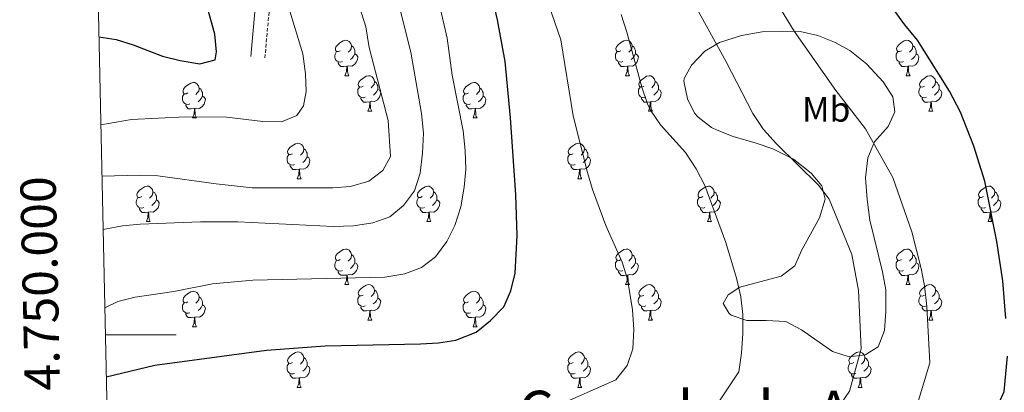
# Model space of a CAD drawing. Units: metres. Extents: x 647096 to 651614, y 4748119 to 4751185.
# Drawn here: x 647979 to 648257, y 4749984 to 4750089 of the extents above; entities that cross this region are included whole.
import ezdxf
from ezdxf.enums import TextEntityAlignment as Align

# ---------------------------------------------------------------- set-up
doc = ezdxf.new("R2010")
doc.units = ezdxf.units.M
doc.header["$MEASUREMENT"] = 0
doc.linetypes.add('TRAZOSX2', pattern=[1.5, 1, -0.5])
for name, color, linetype, lineweight in [('Level 21', 19, 'Continuous', 0), ('Level 35', 92, 'Continuous', 0), ('Level 36', 19, 'Continuous', 40), ('Level 37', 92, 'Continuous', 0), ('Level 4', 36, 'Continuous', 30), ('Level 45', 7, 'Continuous', 0), ('Level 5', 36, 'Continuous', 0), ('Level 61', 19, 'Continuous', 0), ('Level 63', 7, 'Continuous', 0)]:
    doc.layers.add(name, color=color, linetype=linetype, lineweight=lineweight)
doc.styles.add('Arial', font='ARIAL.TTF', dxfattribs={"height": 0.2})

msp = doc.modelspace()

# ---------------------------------------------------------------- linework, layer by layer
at = {"layer": 'Level 21', "color": 19, "linetype": 'Continuous', "lineweight": 0}
msp.add_polyline3d([(648173.31, 4750300.67, 1047.43), (648170.41, 4750276.65, 1045.82), (648166.21, 4750261.25, 1045.25), (648157.5, 4750251.73, 1044.05), (648144.24, 4750245.66, 1042.1), (648129.28, 4750244.78, 1039.21), (648115.8, 4750236.51, 1037.91), (648103.5, 4750222.8, 1037.03), (648083.45, 4750203.63, 1034.06), (648065.24, 4750185.13, 1032.5), (648052.46, 4750165.23, 1031.15), (648046.22, 4750143.82, 1029.98), (648044.44, 4750124.31, 1029.09), (648045.36, 4750091.31, 1027.84), (648044.2, 4750078.63, 1027.03)], dxfattribs=at)
at = {"layer": 'Level 21', "color": 19, "linetype": 'TRAZOSX2', "lineweight": 0}
msp.add_polyline3d([(648177.27, 4750300.13, 1048.33), (648174.35, 4750275.88, 1046.96), (648169.82, 4750259.27, 1046.85), (648159.9, 4750248.43, 1045.03), (648145.23, 4750241.71, 1043.17), (648130.52, 4750240.84, 1040.41), (648118.39, 4750233.4, 1039.21), (648106.37, 4750220.01, 1038.43), (648086.26, 4750200.78, 1034.98), (648068.39, 4750182.62, 1033.45), (648056.14, 4750163.55, 1032.06), (648050.17, 4750143.07, 1030.91), (648048.45, 4750124.18, 1029.95), (648049.36, 4750091.19, 1028.7), (648048.19, 4750078.27, 1027.83)], dxfattribs=at)
at = {"layer": 'Level 35', "color": 92, "linetype": 'Continuous', "lineweight": 0, "ltscale": 0.5}
msp.add_polyline3d([(648223.7, 4750012.76, 1075.12), (648222.8, 4750017.85, 1075.22), (648219.22, 4750032.45, 1075.12), (648218.47, 4750038.23, 1074.98), (648218.01, 4750044.41, 1075.16), (648218.66, 4750049.99, 1075.62), (648220.55, 4750054.51, 1076.62), (648224.38, 4750058.88, 1077.58), (648226.29, 4750063.05, 1078.13), (648225.74, 4750067.27, 1078.54), (648223, 4750071.55, 1078.81), (648218.23, 4750076.55, 1078.81), (648213.57, 4750080.32, 1078.78), (648209.23, 4750082.73, 1078.13), (648204.52, 4750084.63, 1077.31), (648199.56, 4750085.7, 1076.76), (648194.5, 4750085.81, 1076.08), (648188.76, 4750085.62, 1074.57), (648182.91, 4750084.61, 1073.34), (648176.69, 4750082.65, 1072.08), (648172.52, 4750080.16, 1070.88), (648168.82, 4750076.21, 1069.51), (648166.76, 4750072.45, 1068.01), (648166.64, 4750071.66, 1067.82), (648167.63, 4750066.73, 1067.19), (648169.68, 4750062.7, 1067.05), (648170.68, 4750061.51, 1067.45), (648174.46, 4750058.61, 1068.83), (648176.09, 4750057.82, 1069.35), (648180.56, 4750056.08, 1070.74), (648187.12, 4750054.16, 1072.68), (648191.75, 4750052.61, 1073.75), (648197.6, 4750049.66, 1074.57), (648202.65, 4750045.72, 1075.8), (648205.64, 4750042.13, 1076.21), (648206.58, 4750038.33, 1076.62), (648204.98, 4750033.07, 1075.94), (648199.94, 4750023.88, 1074.16), (648197.97, 4750019.54, 1072.96), (648194.16, 4750016.58, 1071.56), (648182.5, 4750013.46, 1068.28), (648179.15, 4750011.3, 1067.87), (648177.73, 4750008.93, 1067.87), (648179.46, 4750006.11, 1068.28), (648180.02, 4750005.6, 1068.44), (648184.45, 4750004.09, 1070.06), (648189.92, 4750004.13, 1070.47), (648195.45, 4750003.82, 1071.31), (648199.86, 4750001.45, 1071.97), (648208.68, 4749995.31, 1072.66), (648213.38, 4749993.82, 1072.79), (648217.87, 4749994.38, 1073.34), (648221.54, 4749996.65, 1073.91), (648223.39, 4750001.26, 1074.16), (648223.76, 4750006.75, 1074.44), (648223.7, 4750012.76, 1075.12)], dxfattribs=at)
at = {"layer": 'Level 36', "color": 92, "linetype": 'Continuous', "lineweight": 0}
for points in [[(648069.51, 4750080.3), (648068.98, 4750080.03), (648068.45, 4750080.09), (648068.18, 4750080.46), (648068.13, 4750080.88), (648068.29, 4750081.4), (648068.77, 4750082), (648069.4, 4750082.53), (648070.3, 4750083.11), (648071.05, 4750083.27), (648071.47, 4750083.22), (648072, 4750082.9), (648072.53, 4750082.32), (648072.69, 4750081.68), (648072.58, 4750080.83), (648072.16, 4750080.3), (648071.74, 4750079.87)], [(648072.69, 4750081.68), (648073.17, 4750081.36), (648073.48, 4750080.72), (648073.64, 4750080.4), (648073.64, 4750079.82), (648073.64, 4750079.4), (648073.27, 4750078.71), (648072.85, 4750078.23), (648072.37, 4750077.81)], [(648148.83, 4750080.29), (648148.3, 4750080.03), (648147.77, 4750080.09), (648147.51, 4750080.45), (648147.45, 4750080.88), (648147.61, 4750081.4), (648148.09, 4750081.99), (648148.73, 4750082.53), (648149.63, 4750083.11), (648150.37, 4750083.27), (648150.8, 4750083.21), (648151.33, 4750082.9), (648151.86, 4750082.31), (648152.02, 4750081.67), (648151.91, 4750080.83), (648151.48, 4750080.29), (648151.06, 4750079.87)], [(648152.02, 4750081.67), (648152.49, 4750081.36), (648152.81, 4750080.72), (648152.97, 4750080.4), (648152.97, 4750079.82), (648152.97, 4750079.39), (648152.6, 4750078.71), (648152.18, 4750078.23), (648151.7, 4750077.81)], [(648228.16, 4750080.29), (648227.63, 4750080.03), (648227.1, 4750080.08), (648226.83, 4750080.45), (648226.78, 4750080.88), (648226.94, 4750081.4), (648227.42, 4750081.99), (648228.05, 4750082.52), (648228.95, 4750083.11), (648229.7, 4750083.27), (648230.12, 4750083.21), (648230.65, 4750082.9), (648231.18, 4750082.31), (648231.34, 4750081.67), (648231.23, 4750080.82), (648230.81, 4750080.29), (648230.39, 4750079.87)], [(648231.34, 4750081.67), (648231.82, 4750081.36), (648232.13, 4750080.72), (648232.29, 4750080.4), (648232.29, 4750079.82), (648232.29, 4750079.39), (648231.92, 4750078.7), (648231.5, 4750078.22), (648231.02, 4750077.8)], [(648070.09, 4750077.22), (648069.67, 4750077.06), (648069.08, 4750077.12), (648068.61, 4750077.33), (648068.18, 4750077.75), (648067.97, 4750078.34), (648067.97, 4750078.76), (648068.02, 4750079.34), (648068.45, 4750080.03)], [(648073.64, 4750079.4), (648074.1, 4750079.15), (648074.44, 4750078.53), (648074.33, 4750077.81), (648074.12, 4750077.17), (648073.54, 4750076.43), (648072.74, 4750075.95), (648071.89, 4750076.05), (648071.46, 4750075.92)], [(648149.42, 4750077.21), (648148.99, 4750077.05), (648148.41, 4750077.11), (648147.93, 4750077.33), (648147.51, 4750077.75), (648147.29, 4750078.33), (648147.29, 4750078.75), (648147.35, 4750079.34), (648147.77, 4750080.03)], [(648152.97, 4750079.39), (648153.42, 4750079.15), (648153.77, 4750078.53), (648153.66, 4750077.81), (648153.45, 4750077.17), (648152.86, 4750076.43), (648152.07, 4750075.95), (648151.22, 4750076.05), (648150.79, 4750075.92)], [(648228.74, 4750077.21), (648228.32, 4750077.05), (648227.73, 4750077.11), (648227.26, 4750077.32), (648226.83, 4750077.75), (648226.62, 4750078.33), (648226.62, 4750078.75), (648226.67, 4750079.34), (648227.1, 4750080.03)], [(648232.29, 4750079.39), (648232.75, 4750079.14), (648233.09, 4750078.53), (648232.98, 4750077.8), (648232.77, 4750077.16), (648232.19, 4750076.42), (648231.39, 4750075.94), (648230.54, 4750076.05), (648230.11, 4750075.92)], [(648071.35, 4750075.92), (648070.46, 4750075.84), (648069.62, 4750075.84), (648069.19, 4750076.27), (648068.87, 4750076.74), (648068.87, 4750077.06)], [(648070.81, 4750073.24), (648071.24, 4750074.4), (648071.35, 4750075.92), (648071.46, 4750075.92), (648071.5, 4750075.34), (648071.53, 4750074.65), (648071.6, 4750074.04), (648071.72, 4750073.64), (648071.93, 4750073.24)], [(648150.68, 4750075.92), (648149.79, 4750075.83), (648148.94, 4750075.83), (648148.52, 4750076.27), (648148.2, 4750076.74), (648148.2, 4750077.05)], [(648150.13, 4750073.23), (648150.57, 4750074.39), (648150.68, 4750075.92), (648150.79, 4750075.92), (648150.82, 4750075.33), (648150.86, 4750074.65), (648150.93, 4750074.03), (648151.04, 4750073.63), (648151.26, 4750073.23)], [(648230, 4750075.92), (648229.11, 4750075.83), (648228.27, 4750075.83), (648227.84, 4750076.26), (648227.52, 4750076.74), (648227.52, 4750077.05)], [(648229.46, 4750073.23), (648229.89, 4750074.39), (648230, 4750075.92), (648230.11, 4750075.92), (648230.15, 4750075.33), (648230.18, 4750074.65), (648230.25, 4750074.03), (648230.37, 4750073.63), (648230.58, 4750073.23)], [(648070.81, 4750073.24), (648071.93, 4750073.24)], [(648075.98, 4750070.26), (648075.45, 4750070), (648074.92, 4750070.05), (648074.66, 4750070.42), (648074.6, 4750070.85), (648074.76, 4750071.37), (648075.24, 4750071.96), (648075.88, 4750072.49), (648076.78, 4750073.08), (648077.52, 4750073.24), (648077.95, 4750073.18), (648078.48, 4750072.87), (648079.01, 4750072.28), (648079.17, 4750071.64), (648079.06, 4750070.79), (648078.63, 4750070.26), (648078.21, 4750069.84)], [(648150.13, 4750073.23), (648151.26, 4750073.23)], [(648155.31, 4750070.26), (648154.78, 4750069.99), (648154.25, 4750070.05), (648153.98, 4750070.42), (648153.93, 4750070.85), (648154.09, 4750071.37), (648154.57, 4750071.96), (648155.2, 4750072.49), (648156.1, 4750073.07), (648156.85, 4750073.23), (648157.27, 4750073.18), (648157.8, 4750072.87), (648158.33, 4750072.28), (648158.49, 4750071.64), (648158.38, 4750070.79), (648157.96, 4750070.26), (648157.54, 4750069.83)], [(648229.46, 4750073.23), (648230.58, 4750073.23)], [(648234.63, 4750070.26), (648234.1, 4750069.99), (648233.57, 4750070.05), (648233.31, 4750070.42), (648233.25, 4750070.84), (648233.41, 4750071.36), (648233.89, 4750071.96), (648234.53, 4750072.49), (648235.43, 4750073.07), (648236.17, 4750073.23), (648236.6, 4750073.18), (648237.13, 4750072.86), (648237.66, 4750072.28), (648237.82, 4750071.64), (648237.71, 4750070.79), (648237.28, 4750070.26), (648236.86, 4750069.83)], [(648026.43, 4750068.36), (648025.9, 4750068.09), (648025.37, 4750068.15), (648025.1, 4750068.52), (648025.05, 4750068.94), (648025.21, 4750069.46), (648025.69, 4750070.06), (648026.32, 4750070.59), (648027.22, 4750071.17), (648027.97, 4750071.33), (648028.39, 4750071.28), (648028.92, 4750070.96), (648029.45, 4750070.38), (648029.61, 4750069.74), (648029.5, 4750068.89), (648029.08, 4750068.36), (648028.66, 4750067.93)], [(648079.17, 4750071.64), (648079.64, 4750071.33), (648079.96, 4750070.69), (648080.12, 4750070.37), (648080.12, 4750069.79), (648080.12, 4750069.36), (648079.75, 4750068.67), (648079.33, 4750068.19), (648078.85, 4750067.77)], [(648105.75, 4750068.36), (648105.22, 4750068.09), (648104.69, 4750068.15), (648104.43, 4750068.52), (648104.37, 4750068.94), (648104.53, 4750069.46), (648105.01, 4750070.06), (648105.65, 4750070.59), (648106.55, 4750071.17), (648107.29, 4750071.33), (648107.72, 4750071.28), (648108.25, 4750070.96), (648108.78, 4750070.38), (648108.94, 4750069.74), (648108.83, 4750068.89), (648108.4, 4750068.36), (648107.98, 4750067.93)], [(648158.49, 4750071.64), (648158.97, 4750071.33), (648159.28, 4750070.69), (648159.44, 4750070.37), (648159.44, 4750069.79), (648159.44, 4750069.36), (648159.07, 4750068.67), (648158.65, 4750068.19), (648158.17, 4750067.77)], [(648237.82, 4750071.64), (648238.29, 4750071.32), (648238.61, 4750070.68), (648238.77, 4750070.36), (648238.77, 4750069.78), (648238.77, 4750069.36), (648238.4, 4750068.67), (648237.98, 4750068.19), (648237.5, 4750067.77)], [(648027.01, 4750065.28), (648026.59, 4750065.12), (648026, 4750065.18), (648025.53, 4750065.39), (648025.1, 4750065.81), (648024.89, 4750066.4), (648024.89, 4750066.82), (648024.94, 4750067.4), (648025.37, 4750068.09)], [(648030.56, 4750067.46), (648031.02, 4750067.21), (648031.36, 4750066.59), (648031.25, 4750065.87), (648031.04, 4750065.23), (648030.46, 4750064.49), (648029.66, 4750064.01), (648028.81, 4750064.11), (648028.38, 4750063.98)], [(648029.61, 4750069.74), (648030.09, 4750069.42), (648030.4, 4750068.78), (648030.56, 4750068.46), (648030.56, 4750067.88), (648030.56, 4750067.46), (648030.19, 4750066.77), (648029.77, 4750066.29), (648029.29, 4750065.87)], [(648076.57, 4750067.18), (648076.14, 4750067.02), (648075.56, 4750067.08), (648075.08, 4750067.29), (648074.66, 4750067.72), (648074.44, 4750068.3), (648074.44, 4750068.72), (648074.5, 4750069.31), (648074.92, 4750070)], [(648080.12, 4750069.36), (648080.57, 4750069.11), (648080.92, 4750068.5), (648080.81, 4750067.77), (648080.6, 4750067.13), (648080.01, 4750066.39), (648079.22, 4750065.91), (648078.37, 4750066.02), (648077.94, 4750065.89)], [(648106.34, 4750065.28), (648105.91, 4750065.12), (648105.33, 4750065.18), (648104.85, 4750065.39), (648104.43, 4750065.81), (648104.21, 4750066.4), (648104.21, 4750066.82), (648104.27, 4750067.4), (648104.69, 4750068.09)], [(648109.89, 4750067.46), (648110.34, 4750067.21), (648110.69, 4750066.59), (648110.58, 4750065.87), (648110.37, 4750065.23), (648109.78, 4750064.49), (648108.99, 4750064.01), (648108.14, 4750064.11), (648107.71, 4750063.98)], [(648108.94, 4750069.74), (648109.41, 4750069.42), (648109.73, 4750068.78), (648109.89, 4750068.46), (648109.89, 4750067.88), (648109.89, 4750067.46), (648109.52, 4750066.77), (648109.1, 4750066.29), (648108.62, 4750065.87)], [(648155.89, 4750067.18), (648155.47, 4750067.02), (648154.88, 4750067.08), (648154.41, 4750067.29), (648153.98, 4750067.71), (648153.77, 4750068.3), (648153.77, 4750068.72), (648153.82, 4750069.31), (648154.25, 4750069.99)], [(648159.44, 4750069.36), (648159.9, 4750069.11), (648160.24, 4750068.49), (648160.13, 4750067.77), (648159.92, 4750067.13), (648159.34, 4750066.39), (648158.54, 4750065.91), (648157.69, 4750066.01), (648157.26, 4750065.89)], [(648235.22, 4750067.18), (648234.79, 4750067.02), (648234.21, 4750067.08), (648233.73, 4750067.29), (648233.31, 4750067.71), (648233.09, 4750068.3), (648233.09, 4750068.72), (648233.15, 4750069.3), (648233.57, 4750069.99)], [(648238.77, 4750069.36), (648239.22, 4750069.11), (648239.57, 4750068.49), (648239.46, 4750067.77), (648239.25, 4750067.13), (648238.66, 4750066.39), (648237.87, 4750065.91), (648237.02, 4750066.01), (648236.59, 4750065.88)], [(648028.27, 4750063.98), (648027.38, 4750063.9), (648026.54, 4750063.9), (648026.11, 4750064.33), (648025.79, 4750064.8), (648025.79, 4750065.12)], [(648077.83, 4750065.89), (648076.94, 4750065.8), (648076.09, 4750065.8), (648075.67, 4750066.23), (648075.35, 4750066.71), (648075.35, 4750067.02)], [(648077.28, 4750063.2), (648077.72, 4750064.36), (648077.83, 4750065.89), (648077.94, 4750065.89), (648077.97, 4750065.3), (648078.01, 4750064.62), (648078.08, 4750064), (648078.19, 4750063.6), (648078.41, 4750063.2)], [(648107.6, 4750063.98), (648106.71, 4750063.9), (648105.86, 4750063.9), (648105.44, 4750064.33), (648105.12, 4750064.8), (648105.12, 4750065.12)], [(648157.15, 4750065.89), (648156.26, 4750065.8), (648155.42, 4750065.8), (648154.99, 4750066.23), (648154.67, 4750066.71), (648154.67, 4750067.02)], [(648156.61, 4750063.2), (648157.04, 4750064.36), (648157.15, 4750065.89), (648157.26, 4750065.89), (648157.3, 4750065.3), (648157.33, 4750064.61), (648157.4, 4750064), (648157.52, 4750063.6), (648157.73, 4750063.2)], [(648236.48, 4750065.88), (648235.59, 4750065.8), (648234.74, 4750065.8), (648234.32, 4750066.23), (648234, 4750066.7), (648234, 4750067.02)], [(648235.93, 4750063.2), (648236.37, 4750064.36), (648236.48, 4750065.88), (648236.59, 4750065.88), (648236.62, 4750065.3), (648236.66, 4750064.61), (648236.73, 4750064), (648236.84, 4750063.6), (648237.06, 4750063.2)], [(648027.73, 4750061.3), (648028.16, 4750062.46), (648028.27, 4750063.98), (648028.38, 4750063.98), (648028.42, 4750063.4), (648028.45, 4750062.71), (648028.52, 4750062.1), (648028.64, 4750061.7), (648028.85, 4750061.3)], [(648077.28, 4750063.2), (648078.41, 4750063.2)], [(648107.05, 4750061.3), (648107.49, 4750062.46), (648107.6, 4750063.98), (648107.71, 4750063.98), (648107.74, 4750063.4), (648107.78, 4750062.71), (648107.85, 4750062.1), (648107.96, 4750061.7), (648108.18, 4750061.3)], [(648156.61, 4750063.2), (648157.73, 4750063.2)], [(648235.93, 4750063.2), (648237.06, 4750063.2)], [(648027.73, 4750061.3), (648028.85, 4750061.3)], [(648107.05, 4750061.3), (648108.18, 4750061.3)], [(648056, 4750051.21), (648055.47, 4750050.95), (648054.94, 4750051), (648054.68, 4750051.37), (648054.62, 4750051.8), (648054.78, 4750052.32), (648055.26, 4750052.91), (648055.9, 4750053.44), (648056.8, 4750054.03), (648057.54, 4750054.19), (648057.97, 4750054.13), (648058.5, 4750053.82), (648059.03, 4750053.23), (648059.19, 4750052.59), (648059.08, 4750051.74), (648058.65, 4750051.21), (648058.23, 4750050.79)], [(648135.33, 4750051.21), (648134.8, 4750050.95), (648134.27, 4750051), (648134, 4750051.37), (648133.95, 4750051.8), (648134.11, 4750052.32), (648134.59, 4750052.91), (648135.22, 4750053.44), (648136.12, 4750054.03), (648136.87, 4750054.19), (648137.29, 4750054.13), (648137.82, 4750053.82), (648138.35, 4750053.23), (648138.51, 4750052.59), (648138.4, 4750051.74), (648137.98, 4750051.21), (648137.56, 4750050.79)], [(648056.59, 4750048.13), (648056.16, 4750047.97), (648055.58, 4750048.03), (648055.1, 4750048.24), (648054.68, 4750048.67), (648054.46, 4750049.25), (648054.46, 4750049.67), (648054.52, 4750050.26), (648054.94, 4750050.95)], [(648059.19, 4750052.59), (648059.66, 4750052.28), (648059.98, 4750051.64), (648060.14, 4750051.32), (648060.14, 4750050.74), (648060.14, 4750050.31), (648059.77, 4750049.62), (648059.35, 4750049.14), (648058.87, 4750048.72)], [(648135.91, 4750048.13), (648135.49, 4750047.97), (648134.9, 4750048.03), (648134.43, 4750048.24), (648134, 4750048.67), (648133.79, 4750049.25), (648133.79, 4750049.67), (648133.84, 4750050.26), (648134.27, 4750050.95)], [(648138.51, 4750052.59), (648138.99, 4750052.28), (648139.3, 4750051.64), (648139.46, 4750051.32), (648139.46, 4750050.74), (648139.46, 4750050.31), (648139.09, 4750049.62), (648138.67, 4750049.14), (648138.19, 4750048.72)], [(648057.85, 4750046.84), (648056.96, 4750046.75), (648056.11, 4750046.75), (648055.69, 4750047.18), (648055.37, 4750047.66), (648055.37, 4750047.97)], [(648060.14, 4750050.31), (648060.59, 4750050.06), (648060.94, 4750049.45), (648060.83, 4750048.72), (648060.62, 4750048.08), (648060.03, 4750047.34), (648059.24, 4750046.86), (648058.39, 4750046.97), (648057.96, 4750046.84)], [(648137.17, 4750046.84), (648136.28, 4750046.75), (648135.44, 4750046.75), (648135.01, 4750047.18), (648134.69, 4750047.66), (648134.69, 4750047.97)], [(648139.46, 4750050.31), (648139.92, 4750050.06), (648140.26, 4750049.45), (648140.15, 4750048.72), (648139.94, 4750048.08), (648139.36, 4750047.34), (648138.56, 4750046.86), (648137.71, 4750046.97), (648137.28, 4750046.84)], [(648057.3, 4750044.15), (648057.74, 4750045.31), (648057.85, 4750046.84), (648057.96, 4750046.84), (648057.99, 4750046.25), (648058.03, 4750045.57), (648058.1, 4750044.95), (648058.21, 4750044.55), (648058.43, 4750044.15)], [(648136.63, 4750044.15), (648137.06, 4750045.31), (648137.17, 4750046.84), (648137.28, 4750046.84), (648137.32, 4750046.25), (648137.35, 4750045.57), (648137.42, 4750044.95), (648137.54, 4750044.55), (648137.75, 4750044.15)], [(648057.3, 4750044.15), (648058.43, 4750044.15)], [(648136.63, 4750044.15), (648137.75, 4750044.15)], [(648013.37, 4750039.07), (648012.84, 4750038.81), (648012.31, 4750038.87), (648012.04, 4750039.23), (648011.99, 4750039.66), (648012.15, 4750040.18), (648012.63, 4750040.77), (648013.26, 4750041.31), (648014.16, 4750041.89), (648014.91, 4750042.05), (648015.33, 4750041.99), (648015.86, 4750041.68), (648016.39, 4750041.09), (648016.55, 4750040.45), (648016.44, 4750039.61), (648016.02, 4750039.07), (648015.6, 4750038.65)], [(648016.55, 4750040.45), (648017.03, 4750040.14), (648017.34, 4750039.5), (648017.5, 4750039.18), (648017.5, 4750038.6), (648017.5, 4750038.17), (648017.13, 4750037.49), (648016.71, 4750037.01), (648016.23, 4750036.59)], [(648092.69, 4750039.07), (648092.16, 4750038.81), (648091.63, 4750038.86), (648091.37, 4750039.23), (648091.31, 4750039.66), (648091.47, 4750040.18), (648091.95, 4750040.77), (648092.59, 4750041.3), (648093.49, 4750041.89), (648094.23, 4750042.05), (648094.66, 4750041.99), (648095.19, 4750041.68), (648095.72, 4750041.09), (648095.88, 4750040.45), (648095.77, 4750039.6), (648095.34, 4750039.07), (648094.92, 4750038.65)], [(648095.88, 4750040.45), (648096.35, 4750040.14), (648096.67, 4750039.5), (648096.83, 4750039.18), (648096.83, 4750038.6), (648096.83, 4750038.17), (648096.46, 4750037.48), (648096.04, 4750037), (648095.56, 4750036.58)], [(648172.02, 4750039.07), (648171.49, 4750038.81), (648170.96, 4750038.86), (648170.69, 4750039.23), (648170.64, 4750039.66), (648170.8, 4750040.18), (648171.28, 4750040.77), (648171.91, 4750041.3), (648172.81, 4750041.89), (648173.56, 4750042.05), (648173.98, 4750041.99), (648174.51, 4750041.68), (648175.04, 4750041.09), (648175.2, 4750040.45), (648175.09, 4750039.6), (648174.67, 4750039.07), (648174.25, 4750038.65)], [(648175.2, 4750040.45), (648175.68, 4750040.14), (648175.99, 4750039.5), (648176.15, 4750039.18), (648176.15, 4750038.6), (648176.15, 4750038.17), (648175.78, 4750037.48), (648175.36, 4750037), (648174.88, 4750036.58)], [(648251.34, 4750039.07), (648250.81, 4750038.81), (648250.28, 4750038.86), (648250.02, 4750039.23), (648249.96, 4750039.66), (648250.12, 4750040.18), (648250.6, 4750040.77), (648251.24, 4750041.3), (648252.14, 4750041.89), (648252.88, 4750042.05), (648253.31, 4750041.99), (648253.84, 4750041.67), (648254.37, 4750041.09), (648254.53, 4750040.45), (648254.42, 4750039.6), (648253.99, 4750039.07), (648253.57, 4750038.65)], [(648254.53, 4750040.45), (648255, 4750040.13), (648255.32, 4750039.49), (648255.48, 4750039.17), (648255.48, 4750038.59), (648255.48, 4750038.17), (648255.11, 4750037.48), (648254.69, 4750037), (648254.21, 4750036.58)], [(648013.95, 4750035.99), (648013.53, 4750035.83), (648012.94, 4750035.89), (648012.47, 4750036.11), (648012.04, 4750036.53), (648011.83, 4750037.11), (648011.83, 4750037.53), (648011.88, 4750038.12), (648012.31, 4750038.81)], [(648017.5, 4750038.17), (648017.96, 4750037.93), (648018.3, 4750037.31), (648018.19, 4750036.59), (648017.98, 4750035.95), (648017.4, 4750035.21), (648016.6, 4750034.73), (648015.75, 4750034.83), (648015.32, 4750034.7)], [(648093.28, 4750035.99), (648092.85, 4750035.83), (648092.27, 4750035.89), (648091.79, 4750036.1), (648091.37, 4750036.53), (648091.15, 4750037.11), (648091.15, 4750037.53), (648091.21, 4750038.12), (648091.63, 4750038.81)], [(648096.83, 4750038.17), (648097.28, 4750037.92), (648097.63, 4750037.31), (648097.52, 4750036.58), (648097.31, 4750035.94), (648096.72, 4750035.2), (648095.93, 4750034.72), (648095.08, 4750034.83), (648094.65, 4750034.7)], [(648172.6, 4750035.99), (648172.18, 4750035.83), (648171.59, 4750035.89), (648171.12, 4750036.1), (648170.69, 4750036.53), (648170.48, 4750037.11), (648170.48, 4750037.53), (648170.53, 4750038.12), (648170.96, 4750038.81)], [(648176.15, 4750038.17), (648176.61, 4750037.92), (648176.95, 4750037.31), (648176.84, 4750036.58), (648176.63, 4750035.94), (648176.05, 4750035.2), (648175.25, 4750034.72), (648174.4, 4750034.83), (648173.97, 4750034.7)], [(648251.93, 4750035.99), (648251.5, 4750035.83), (648250.92, 4750035.89), (648250.44, 4750036.1), (648250.02, 4750036.53), (648249.8, 4750037.11), (648249.8, 4750037.53), (648249.86, 4750038.12), (648250.28, 4750038.81)], [(648255.48, 4750038.17), (648255.93, 4750037.92), (648256.28, 4750037.31), (648256.17, 4750036.58), (648255.96, 4750035.94), (648255.37, 4750035.2), (648254.58, 4750034.72), (648253.73, 4750034.83), (648253.3, 4750034.7)], [(648015.21, 4750034.7), (648014.32, 4750034.61), (648013.48, 4750034.61), (648013.05, 4750035.05), (648012.73, 4750035.52), (648012.73, 4750035.83)], [(648014.67, 4750032.01), (648015.1, 4750033.17), (648015.21, 4750034.7), (648015.32, 4750034.7), (648015.36, 4750034.11), (648015.39, 4750033.43), (648015.46, 4750032.81), (648015.58, 4750032.41), (648015.79, 4750032.01)], [(648094.54, 4750034.7), (648093.65, 4750034.61), (648092.8, 4750034.61), (648092.38, 4750035.04), (648092.06, 4750035.52), (648092.06, 4750035.83)], [(648093.99, 4750032.01), (648094.43, 4750033.17), (648094.54, 4750034.7), (648094.65, 4750034.7), (648094.68, 4750034.11), (648094.72, 4750033.43), (648094.79, 4750032.81), (648094.9, 4750032.41), (648095.12, 4750032.01)], [(648173.86, 4750034.7), (648172.97, 4750034.61), (648172.13, 4750034.61), (648171.7, 4750035.04), (648171.38, 4750035.52), (648171.38, 4750035.83)], [(648173.32, 4750032.01), (648173.75, 4750033.17), (648173.86, 4750034.7), (648173.97, 4750034.7), (648174.01, 4750034.11), (648174.04, 4750033.43), (648174.11, 4750032.81), (648174.23, 4750032.41), (648174.44, 4750032.01)], [(648253.19, 4750034.7), (648252.3, 4750034.61), (648251.45, 4750034.61), (648251.03, 4750035.04), (648250.71, 4750035.52), (648250.71, 4750035.83)], [(648252.64, 4750032.01), (648253.08, 4750033.17), (648253.19, 4750034.7), (648253.3, 4750034.7), (648253.33, 4750034.11), (648253.37, 4750033.43), (648253.44, 4750032.81), (648253.55, 4750032.41), (648253.77, 4750032.01)], [(648014.67, 4750032.01), (648015.79, 4750032.01)], [(648093.99, 4750032.01), (648095.12, 4750032.01)], [(648173.32, 4750032.01), (648174.44, 4750032.01)], [(648252.64, 4750032.01), (648253.77, 4750032.01)], [(648069.5, 4750021.31), (648068.98, 4750021.04), (648068.44, 4750021.09), (648068.18, 4750021.47), (648068.12, 4750021.89), (648068.28, 4750022.41), (648068.76, 4750023.01), (648069.4, 4750023.53), (648070.3, 4750024.12), (648071.04, 4750024.28), (648071.47, 4750024.23), (648072, 4750023.91), (648072.53, 4750023.33), (648072.69, 4750022.69), (648072.58, 4750021.83), (648072.16, 4750021.31), (648071.74, 4750020.88)], [(648148.83, 4750021.3), (648148.3, 4750021.04), (648147.77, 4750021.09), (648147.51, 4750021.46), (648147.45, 4750021.89), (648147.61, 4750022.41), (648148.09, 4750023), (648148.73, 4750023.53), (648149.63, 4750024.12), (648150.37, 4750024.28), (648150.8, 4750024.22), (648151.33, 4750023.91), (648151.86, 4750023.32), (648152.02, 4750022.68), (648151.91, 4750021.83), (648151.48, 4750021.3), (648151.06, 4750020.88)], [(648228.16, 4750021.3), (648227.63, 4750021.04), (648227.1, 4750021.09), (648226.83, 4750021.46), (648226.78, 4750021.89), (648226.94, 4750022.41), (648227.42, 4750023), (648228.05, 4750023.53), (648228.95, 4750024.12), (648229.7, 4750024.28), (648230.12, 4750024.22), (648230.65, 4750023.91), (648231.18, 4750023.32), (648231.34, 4750022.68), (648231.23, 4750021.83), (648230.81, 4750021.3), (648230.39, 4750020.88)], [(648070.09, 4750018.23), (648069.66, 4750018.07), (648069.08, 4750018.13), (648068.6, 4750018.33), (648068.18, 4750018.76), (648067.96, 4750019.35), (648067.96, 4750019.77), (648068.02, 4750020.35), (648068.44, 4750021.04)], [(648073.64, 4750020.41), (648074.1, 4750020.15), (648074.44, 4750019.54), (648074.33, 4750018.81), (648074.12, 4750018.17), (648073.54, 4750017.43), (648072.74, 4750016.95), (648071.89, 4750017.06), (648071.46, 4750016.93)], [(648072.69, 4750022.69), (648073.16, 4750022.37), (648073.48, 4750021.73), (648073.64, 4750021.41), (648073.64, 4750020.83), (648073.64, 4750020.41), (648073.27, 4750019.71), (648072.85, 4750019.23), (648072.37, 4750018.81)], [(648149.42, 4750018.22), (648148.99, 4750018.06), (648148.41, 4750018.12), (648147.93, 4750018.33), (648147.51, 4750018.76), (648147.29, 4750019.34), (648147.29, 4750019.76), (648147.35, 4750020.35), (648147.77, 4750021.04)], [(648152.97, 4750020.4), (648153.42, 4750020.15), (648153.77, 4750019.54), (648153.66, 4750018.81), (648153.45, 4750018.17), (648152.86, 4750017.43), (648152.07, 4750016.95), (648151.22, 4750017.06), (648150.79, 4750016.93)], [(648152.02, 4750022.68), (648152.49, 4750022.37), (648152.81, 4750021.73), (648152.97, 4750021.41), (648152.97, 4750020.83), (648152.97, 4750020.4), (648152.6, 4750019.71), (648152.18, 4750019.23), (648151.7, 4750018.81)], [(648228.74, 4750018.22), (648228.32, 4750018.06), (648227.73, 4750018.12), (648227.26, 4750018.33), (648226.83, 4750018.76), (648226.62, 4750019.34), (648226.62, 4750019.76), (648226.67, 4750020.35), (648227.1, 4750021.04)], [(648232.29, 4750020.4), (648232.75, 4750020.15), (648233.09, 4750019.54), (648232.98, 4750018.81), (648232.77, 4750018.17), (648232.19, 4750017.43), (648231.39, 4750016.95), (648230.54, 4750017.06), (648230.11, 4750016.93)], [(648231.34, 4750022.68), (648231.82, 4750022.37), (648232.13, 4750021.73), (648232.29, 4750021.41), (648232.29, 4750020.83), (648232.29, 4750020.4), (648231.92, 4750019.71), (648231.5, 4750019.23), (648231.02, 4750018.81)], [(648071.35, 4750016.93), (648070.46, 4750016.85), (648069.62, 4750016.85), (648069.19, 4750017.27), (648068.87, 4750017.75), (648068.87, 4750018.07)], [(648150.68, 4750016.93), (648149.79, 4750016.84), (648148.94, 4750016.84), (648148.52, 4750017.27), (648148.2, 4750017.75), (648148.2, 4750018.06)], [(648230, 4750016.93), (648229.11, 4750016.84), (648228.27, 4750016.84), (648227.84, 4750017.27), (648227.52, 4750017.75), (648227.52, 4750018.06)], [(648070.8, 4750014.25), (648071.24, 4750015.41), (648071.35, 4750016.93), (648071.46, 4750016.93), (648071.5, 4750016.35), (648071.53, 4750015.66), (648071.6, 4750015.05), (648071.72, 4750014.65), (648071.93, 4750014.25)], [(648150.13, 4750014.24), (648150.57, 4750015.4), (648150.68, 4750016.93), (648150.79, 4750016.93), (648150.82, 4750016.34), (648150.86, 4750015.66), (648150.93, 4750015.04), (648151.04, 4750014.64), (648151.26, 4750014.24)], [(648229.46, 4750014.24), (648229.89, 4750015.4), (648230, 4750016.93), (648230.11, 4750016.93), (648230.15, 4750016.34), (648230.18, 4750015.66), (648230.25, 4750015.04), (648230.37, 4750014.64), (648230.58, 4750014.24)], [(648026.42, 4750009.37), (648025.9, 4750009.1), (648025.36, 4750009.16), (648025.1, 4750009.53), (648025.04, 4750009.95), (648025.2, 4750010.47), (648025.68, 4750011.07), (648026.32, 4750011.6), (648027.22, 4750012.18), (648027.96, 4750012.34), (648028.39, 4750012.29), (648028.92, 4750011.97), (648029.45, 4750011.39), (648029.61, 4750010.75), (648029.5, 4750009.9), (648029.08, 4750009.37), (648028.66, 4750008.94)], [(648070.8, 4750014.25), (648071.93, 4750014.25)], [(648075.98, 4750011.27), (648075.45, 4750011.01), (648074.92, 4750011.06), (648074.66, 4750011.43), (648074.6, 4750011.85), (648074.76, 4750012.37), (648075.24, 4750012.97), (648075.88, 4750013.5), (648076.78, 4750014.09), (648077.52, 4750014.25), (648077.94, 4750014.19), (648078.48, 4750013.87), (648079, 4750013.29), (648079.16, 4750012.65), (648079.06, 4750011.8), (648078.63, 4750011.27), (648078.21, 4750010.85)], [(648079.16, 4750012.65), (648079.64, 4750012.33), (648079.96, 4750011.69), (648080.12, 4750011.37), (648080.12, 4750010.79), (648080.12, 4750010.37), (648079.74, 4750009.68), (648079.32, 4750009.2), (648078.84, 4750008.78)], [(648105.75, 4750009.37), (648105.22, 4750009.1), (648104.69, 4750009.15), (648104.43, 4750009.53), (648104.37, 4750009.95), (648104.53, 4750010.47), (648105.01, 4750011.07), (648105.65, 4750011.59), (648106.55, 4750012.18), (648107.29, 4750012.34), (648107.72, 4750012.29), (648108.25, 4750011.97), (648108.78, 4750011.39), (648108.94, 4750010.75), (648108.83, 4750009.89), (648108.4, 4750009.37), (648107.98, 4750008.94)], [(648150.13, 4750014.24), (648151.26, 4750014.24)], [(648155.3, 4750011.27), (648154.78, 4750011), (648154.24, 4750011.06), (648153.98, 4750011.43), (648153.92, 4750011.85), (648154.08, 4750012.37), (648154.56, 4750012.97), (648155.2, 4750013.5), (648156.1, 4750014.08), (648156.84, 4750014.24), (648157.27, 4750014.19), (648157.8, 4750013.87), (648158.33, 4750013.29), (648158.49, 4750012.65), (648158.38, 4750011.8), (648157.96, 4750011.27), (648157.54, 4750010.84)], [(648158.49, 4750012.65), (648158.96, 4750012.33), (648159.28, 4750011.69), (648159.44, 4750011.37), (648159.44, 4750010.79), (648159.44, 4750010.37), (648159.07, 4750009.68), (648158.65, 4750009.2), (648158.17, 4750008.78)], [(648229.46, 4750014.24), (648230.58, 4750014.24)], [(648234.63, 4750011.27), (648234.1, 4750011), (648233.57, 4750011.06), (648233.31, 4750011.43), (648233.25, 4750011.85), (648233.41, 4750012.37), (648233.89, 4750012.97), (648234.53, 4750013.5), (648235.43, 4750014.08), (648236.17, 4750014.24), (648236.6, 4750014.19), (648237.13, 4750013.87), (648237.66, 4750013.29), (648237.82, 4750012.65), (648237.71, 4750011.8), (648237.28, 4750011.27), (648236.86, 4750010.84)], [(648237.82, 4750012.65), (648238.29, 4750012.33), (648238.61, 4750011.69), (648238.77, 4750011.37), (648238.77, 4750010.79), (648238.77, 4750010.37), (648238.4, 4750009.68), (648237.98, 4750009.2), (648237.5, 4750008.78)], [(648027.01, 4750006.29), (648026.58, 4750006.13), (648026, 4750006.19), (648025.52, 4750006.4), (648025.1, 4750006.82), (648024.88, 4750007.41), (648024.88, 4750007.83), (648024.94, 4750008.41), (648025.36, 4750009.1)], [(648029.61, 4750010.75), (648030.08, 4750010.43), (648030.4, 4750009.79), (648030.56, 4750009.47), (648030.56, 4750008.89), (648030.56, 4750008.47), (648030.19, 4750007.78), (648029.77, 4750007.3), (648029.29, 4750006.88)], [(648076.56, 4750008.19), (648076.14, 4750008.03), (648075.56, 4750008.09), (648075.08, 4750008.3), (648074.66, 4750008.73), (648074.44, 4750009.31), (648074.44, 4750009.73), (648074.5, 4750010.31), (648074.92, 4750011.01)], [(648080.12, 4750010.37), (648080.57, 4750010.12), (648080.92, 4750009.51), (648080.8, 4750008.78), (648080.6, 4750008.14), (648080.01, 4750007.4), (648079.22, 4750006.92), (648078.36, 4750007.03), (648077.94, 4750006.89)], [(648106.34, 4750006.29), (648105.91, 4750006.13), (648105.33, 4750006.19), (648104.85, 4750006.39), (648104.43, 4750006.82), (648104.21, 4750007.41), (648104.21, 4750007.83), (648104.27, 4750008.41), (648104.69, 4750009.1)], [(648108.94, 4750010.75), (648109.41, 4750010.43), (648109.73, 4750009.79), (648109.89, 4750009.47), (648109.89, 4750008.89), (648109.89, 4750008.47), (648109.52, 4750007.77), (648109.1, 4750007.29), (648108.62, 4750006.87)], [(648155.89, 4750008.19), (648155.46, 4750008.03), (648154.88, 4750008.09), (648154.4, 4750008.3), (648153.98, 4750008.72), (648153.76, 4750009.31), (648153.76, 4750009.73), (648153.82, 4750010.31), (648154.24, 4750011)], [(648159.44, 4750010.37), (648159.9, 4750010.12), (648160.24, 4750009.5), (648160.13, 4750008.78), (648159.92, 4750008.14), (648159.34, 4750007.4), (648158.54, 4750006.92), (648157.69, 4750007.02), (648157.26, 4750006.89)], [(648235.22, 4750008.19), (648234.79, 4750008.03), (648234.21, 4750008.09), (648233.73, 4750008.3), (648233.31, 4750008.72), (648233.09, 4750009.31), (648233.09, 4750009.73), (648233.15, 4750010.31), (648233.57, 4750011)], [(648238.77, 4750010.37), (648239.22, 4750010.12), (648239.57, 4750009.5), (648239.46, 4750008.78), (648239.25, 4750008.14), (648238.66, 4750007.4), (648237.87, 4750006.92), (648237.02, 4750007.02), (648236.59, 4750006.89)], [(648028.27, 4750004.99), (648027.38, 4750004.91), (648026.54, 4750004.91), (648026.11, 4750005.34), (648025.79, 4750005.81), (648025.79, 4750006.13)], [(648030.56, 4750008.47), (648031.02, 4750008.22), (648031.36, 4750007.6), (648031.25, 4750006.88), (648031.04, 4750006.24), (648030.46, 4750005.5), (648029.66, 4750005.02), (648028.81, 4750005.12), (648028.38, 4750004.99)], [(648077.82, 4750006.89), (648076.94, 4750006.81), (648076.09, 4750006.81), (648075.66, 4750007.24), (648075.34, 4750007.71), (648075.34, 4750008.03)], [(648077.28, 4750004.21), (648077.72, 4750005.37), (648077.82, 4750006.89), (648077.94, 4750006.89), (648077.97, 4750006.31), (648078, 4750005.63), (648078.08, 4750005.01), (648078.19, 4750004.61), (648078.4, 4750004.21)], [(648107.6, 4750004.99), (648106.71, 4750004.91), (648105.86, 4750004.91), (648105.44, 4750005.33), (648105.12, 4750005.81), (648105.12, 4750006.13)], [(648109.89, 4750008.47), (648110.34, 4750008.21), (648110.69, 4750007.6), (648110.58, 4750006.87), (648110.37, 4750006.23), (648109.78, 4750005.49), (648108.99, 4750005.01), (648108.14, 4750005.12), (648107.71, 4750004.99)], [(648157.15, 4750006.89), (648156.26, 4750006.81), (648155.42, 4750006.81), (648154.99, 4750007.24), (648154.67, 4750007.71), (648154.67, 4750008.03)], [(648156.6, 4750004.21), (648157.04, 4750005.37), (648157.15, 4750006.89), (648157.26, 4750006.89), (648157.3, 4750006.31), (648157.33, 4750005.62), (648157.4, 4750005.01), (648157.52, 4750004.61), (648157.73, 4750004.21)], [(648236.48, 4750006.89), (648235.59, 4750006.81), (648234.74, 4750006.81), (648234.32, 4750007.24), (648234, 4750007.71), (648234, 4750008.03)], [(648235.93, 4750004.21), (648236.37, 4750005.37), (648236.48, 4750006.89), (648236.59, 4750006.89), (648236.62, 4750006.31), (648236.66, 4750005.62), (648236.73, 4750005.01), (648236.84, 4750004.61), (648237.06, 4750004.21)], [(648027.72, 4750002.31), (648028.16, 4750003.47), (648028.27, 4750004.99), (648028.38, 4750004.99), (648028.42, 4750004.41), (648028.45, 4750003.72), (648028.52, 4750003.11), (648028.64, 4750002.71), (648028.85, 4750002.31)], [(648077.28, 4750004.21), (648078.4, 4750004.21)], [(648107.05, 4750002.31), (648107.49, 4750003.47), (648107.6, 4750004.99), (648107.71, 4750004.99), (648107.74, 4750004.41), (648107.78, 4750003.72), (648107.85, 4750003.11), (648107.96, 4750002.71), (648108.18, 4750002.31)], [(648156.6, 4750004.21), (648157.73, 4750004.21)], [(648235.93, 4750004.21), (648237.06, 4750004.21)], [(648027.72, 4750002.31), (648028.85, 4750002.31)], [(648107.05, 4750002.31), (648108.18, 4750002.31)], [(648056, 4749992.22), (648055.47, 4749991.96), (648054.94, 4749992.01), (648054.68, 4749992.38), (648054.62, 4749992.81), (648054.78, 4749993.33), (648055.26, 4749993.92), (648055.9, 4749994.45), (648056.8, 4749995.04), (648057.54, 4749995.2), (648057.97, 4749995.14), (648058.5, 4749994.83), (648059.03, 4749994.24), (648059.19, 4749993.6), (648059.08, 4749992.75), (648058.65, 4749992.22), (648058.23, 4749991.8)], [(648135.33, 4749992.22), (648134.8, 4749991.96), (648134.27, 4749992.01), (648134, 4749992.38), (648133.95, 4749992.81), (648134.11, 4749993.33), (648134.59, 4749993.92), (648135.22, 4749994.45), (648136.12, 4749995.04), (648136.87, 4749995.2), (648137.29, 4749995.14), (648137.82, 4749994.83), (648138.35, 4749994.24), (648138.51, 4749993.6), (648138.4, 4749992.75), (648137.98, 4749992.22), (648137.56, 4749991.8)], [(648214.65, 4749992.22), (648214.12, 4749991.95), (648213.59, 4749992.01), (648213.33, 4749992.38), (648213.27, 4749992.81), (648213.43, 4749993.33), (648213.91, 4749993.92), (648214.55, 4749994.45), (648215.45, 4749995.03), (648216.19, 4749995.19), (648216.62, 4749995.14), (648217.15, 4749994.83), (648217.68, 4749994.24), (648217.84, 4749993.6), (648217.73, 4749992.75), (648217.3, 4749992.22), (648216.88, 4749991.79)], [(648059.19, 4749993.6), (648059.66, 4749993.29), (648059.98, 4749992.65), (648060.14, 4749992.33), (648060.14, 4749991.75), (648060.14, 4749991.32), (648059.77, 4749990.63), (648059.35, 4749990.15), (648058.87, 4749989.73)], [(648138.51, 4749993.6), (648138.99, 4749993.29), (648139.3, 4749992.65), (648139.46, 4749992.33), (648139.46, 4749991.75), (648139.46, 4749991.32), (648139.09, 4749990.63), (648138.67, 4749990.15), (648138.19, 4749989.73)], [(648217.84, 4749993.6), (648218.31, 4749993.29), (648218.63, 4749992.65), (648218.79, 4749992.33), (648218.79, 4749991.75), (648218.79, 4749991.32), (648218.42, 4749990.63), (648218, 4749990.15), (648217.52, 4749989.73)], [(648056.59, 4749989.14), (648056.16, 4749988.98), (648055.58, 4749989.04), (648055.1, 4749989.25), (648054.68, 4749989.68), (648054.46, 4749990.26), (648054.46, 4749990.68), (648054.52, 4749991.27), (648054.94, 4749991.96)], [(648060.14, 4749991.32), (648060.59, 4749991.07), (648060.94, 4749990.46), (648060.83, 4749989.73), (648060.62, 4749989.09), (648060.03, 4749988.35), (648059.24, 4749987.87), (648058.39, 4749987.98), (648057.96, 4749987.85)], [(648135.91, 4749989.14), (648135.49, 4749988.98), (648134.9, 4749989.04), (648134.43, 4749989.25), (648134, 4749989.68), (648133.79, 4749990.26), (648133.79, 4749990.68), (648133.84, 4749991.27), (648134.27, 4749991.96)], [(648139.46, 4749991.32), (648139.92, 4749991.07), (648140.26, 4749990.46), (648140.15, 4749989.73), (648139.94, 4749989.09), (648139.36, 4749988.35), (648138.56, 4749987.87), (648137.71, 4749987.98), (648137.28, 4749987.85)], [(648215.24, 4749989.14), (648214.81, 4749988.98), (648214.23, 4749989.04), (648213.75, 4749989.25), (648213.33, 4749989.67), (648213.11, 4749990.26), (648213.11, 4749990.68), (648213.17, 4749991.27), (648213.59, 4749991.95)], [(648218.79, 4749991.32), (648219.24, 4749991.07), (648219.59, 4749990.45), (648219.48, 4749989.73), (648219.27, 4749989.09), (648218.68, 4749988.35), (648217.89, 4749987.87), (648217.04, 4749987.97), (648216.61, 4749987.85)], [(648057.85, 4749987.85), (648056.96, 4749987.76), (648056.11, 4749987.76), (648055.69, 4749988.19), (648055.37, 4749988.67), (648055.37, 4749988.98)], [(648057.3, 4749985.16), (648057.74, 4749986.32), (648057.85, 4749987.85), (648057.96, 4749987.85), (648057.99, 4749987.26), (648058.03, 4749986.58), (648058.1, 4749985.96), (648058.21, 4749985.56), (648058.43, 4749985.16)], [(648137.17, 4749987.85), (648136.28, 4749987.76), (648135.44, 4749987.76), (648135.01, 4749988.19), (648134.69, 4749988.67), (648134.69, 4749988.98)], [(648136.63, 4749985.16), (648137.06, 4749986.32), (648137.17, 4749987.85), (648137.28, 4749987.85), (648137.32, 4749987.26), (648137.35, 4749986.58), (648137.42, 4749985.96), (648137.54, 4749985.56), (648137.75, 4749985.16)], [(648216.5, 4749987.85), (648215.61, 4749987.76), (648214.76, 4749987.76), (648214.34, 4749988.19), (648214.02, 4749988.67), (648214.02, 4749988.98)], [(648215.95, 4749985.16), (648216.39, 4749986.32), (648216.5, 4749987.85), (648216.61, 4749987.85), (648216.64, 4749987.26), (648216.68, 4749986.57), (648216.75, 4749985.96), (648216.86, 4749985.56), (648217.08, 4749985.16)], [(648057.3, 4749985.16), (648058.43, 4749985.16)], [(648136.63, 4749985.16), (648137.75, 4749985.16)], [(648215.95, 4749985.16), (648217.08, 4749985.16)]]:
    msp.add_lwpolyline(points, dxfattribs=at)
at = {"layer": 'Level 4', "color": 36, "linetype": 'Continuous', "lineweight": 30}
for points in [[(648001.28, 4750084.19, 1025), (648006.18, 4750083.43, 1025), (648010.97, 4750082, 1025), (648019.28, 4750078.77, 1025), (648024.21, 4750077.5, 1025), (648029.76, 4750076.59, 1025), (648034.16, 4750077.72, 1025), (648034.47, 4750079.97, 1025), (648034.02, 4750084.95, 1025), (648029.69, 4750100.61, 1025)], [(648257.67, 4750004.61, 1075), (648256.78, 4750015.27, 1075), (648255.12, 4750026.36, 1075), (648251.69, 4750043.48, 1075), (648248.63, 4750053.34, 1075), (648244.88, 4750062.92, 1075), (648241.78, 4750068.87, 1075), (648232.66, 4750083.24, 1075), (648229.13, 4750087.61, 1075), (648222.8, 4750096.39, 1075)], [(648003.35, 4749988.16, 1050), (648017.09, 4749991.45, 1050), (648048.64, 4749995.7, 1050), (648065.24, 4749996.97, 1050), (648092.18, 4749997.47, 1050), (648097.26, 4749997.74, 1050), (648102.18, 4749998.57, 1050), (648107.93, 4750000.83, 1050), (648111.99, 4750004.08, 1050), (648115.74, 4750007.92, 1050), (648117.75, 4750012.5, 1050), (648118.97, 4750017.44, 1050), (648119.51, 4750028.08, 1050), (648119.09, 4750039.6, 1050), (648117.61, 4750061.33, 1050), (648116.1, 4750077.22, 1050), (648113.91, 4750089, 1050), (648112.7, 4750094.22, 1050)], [(648254.81, 4749978.77, 1075), (648257.19, 4749983.99, 1075), (648258.12, 4749994.01, 1075)]]:
    msp.add_polyline3d(points, dxfattribs=at)
at = {"layer": 'Level 5', "color": 36, "linetype": 'Continuous', "lineweight": 0}
for points in [[(648002.93, 4750007.66, 1045), (648006.65, 4750009.47, 1045), (648011.51, 4750010.65, 1045), (648022.48, 4750012.29, 1045), (648033.35, 4750014.4, 1045), (648044.81, 4750015.48, 1045), (648082.12, 4750016.31, 1045), (648087.75, 4750017.27, 1045), (648092.45, 4750019.07, 1045), (648096.42, 4750022.11, 1045), (648099.62, 4750026.41, 1045), (648101.92, 4750030.92, 1045), (648103.55, 4750036.21, 1045), (648104.57, 4750041.73, 1045), (648105, 4750046.71, 1045), (648104.83, 4750052.13, 1045), (648104.21, 4750057.64, 1045), (648101.14, 4750073.35, 1045), (648099.69, 4750083.81, 1045), (648095.03, 4750104.28, 1045)], [(648131.02, 4749980.05, 1055), (648147.44, 4749987.33, 1055), (648150.64, 4749991.37, 1055), (648152.24, 4749996.11, 1055), (648152.5, 4750001.51, 1055), (648152.1, 4750007.12, 1055), (648150.67, 4750015.77, 1055), (648149.15, 4750020.54, 1055), (648144.54, 4750030.89, 1055), (648140.81, 4750041.06, 1055), (648139.44, 4750045.86, 1055), (648135.31, 4750061.93, 1055), (648131.84, 4750083.35, 1055), (648124.92, 4750103.62, 1055)], [(648002.13, 4750044.89, 1035), (648012.96, 4750045.13, 1035), (648017.95, 4750044.94, 1035), (648034.37, 4750042.66, 1035), (648044.61, 4750041.57, 1035), (648067.35, 4750041.55, 1035), (648072.37, 4750041.93, 1035), (648077.57, 4750043.41, 1035), (648081.51, 4750046.49, 1035), (648083.69, 4750050.4, 1035), (648083.03, 4750060.55, 1035), (648077.65, 4750081.17, 1035), (648076.69, 4750087.05, 1035), (648072.66, 4750099.94, 1035)], [(648232.32, 4749979.34, 1070), (648236.19, 4749992.09, 1070), (648235.28, 4750008, 1070), (648234.66, 4750013.87, 1070), (648233.72, 4750018.78, 1070), (648231.12, 4750029.11, 1070), (648225.69, 4750044.52, 1070), (648217.99, 4750058.27, 1070), (648209.62, 4750069.05, 1070), (648197.8, 4750085.83, 1070), (648190.33, 4750098.06, 1070)], [(648210.64, 4749980.03, 1065), (648213.46, 4749984.17, 1065), (648216.8, 4749996.05, 1065), (648215.99, 4750012.55, 1065), (648214.12, 4750022.72, 1065), (648207.71, 4750038.32, 1065), (648204.71, 4750042.32, 1065), (648192.86, 4750054.03, 1065), (648189.17, 4750058.07, 1065), (648186.12, 4750062.56, 1065), (648178.64, 4750077.2, 1065), (648168.29, 4750095.85, 1065)], [(648001.82, 4750059.35, 1030), (648010.47, 4750060.83, 1030), (648025.73, 4750061.62, 1030), (648037.42, 4750061.55, 1030), (648047.64, 4750060.3, 1030), (648052.89, 4750060.25, 1030), (648057.21, 4750062.03, 1030), (648059.09, 4750064.72, 1030), (648059.89, 4750068.79, 1030), (648059.67, 4750073.79, 1030), (648058.88, 4750079.43, 1030), (648055.26, 4750091.51, 1030)], [(648002.46, 4750029.81, 1040), (648007.95, 4750030.86, 1040), (648012.93, 4750031.29, 1040), (648030.02, 4750031.97, 1040), (648040.58, 4750031.93, 1040), (648067.59, 4750030.63, 1040), (648073.28, 4750030.81, 1040), (648078.67, 4750031.65, 1040), (648083.53, 4750033.39, 1040), (648087.4, 4750036.56, 1040), (648090.48, 4750040.73, 1040), (648092.06, 4750045.67, 1040), (648092.78, 4750051.39, 1040), (648093.06, 4750057.02, 1040), (648092.45, 4750062.58, 1040), (648089.45, 4750079.87, 1040), (648086.5, 4750091.49, 1040)], [(648174.66, 4749978.29, 1060), (648182.16, 4749989.55, 1060), (648182.92, 4749994.83, 1060), (648183.28, 4750000.43, 1060), (648183.27, 4750005.79, 1060), (648182.78, 4750010.76, 1060), (648181.51, 4750016.07, 1060), (648178.48, 4750026.08, 1060), (648172.55, 4750042.22, 1060), (648170.14, 4750046.91, 1060), (648167.06, 4750051.5, 1060), (648160.02, 4750059.36, 1060), (648157.2, 4750063.49, 1060), (648156.38, 4750065.25, 1060), (648154.71, 4750069.97, 1060), (648150.51, 4750085.58, 1060), (648148.88, 4750090.51, 1060)]]:
    msp.add_polyline3d(points, dxfattribs=at)
at = {"layer": 'Level 61', "color": 19, "linetype": 'Continuous', "lineweight": 0}
msp.add_lwpolyline([(648034.75, 4748532.07), (647984.87, 4750845.36), (651386.72, 4750919.51), (651437.76, 4748606.22), (648034.75, 4748532.07)], close=True, dxfattribs=at)
at = {"layer": 'Level 63', "linetype": 'Continuous', "lineweight": 0}
msp.add_lwpolyline([(648003.1, 4750000), (648023.1, 4750000)], dxfattribs=at)

# ---------------------------------------------------------------- texts
at = {"layer": 'Level 37', "color": 92, "linetype": 'Continuous', "lineweight": 0, "style": 'Arial'}
msp.add_text('Mb', height=7, dxfattribs=at).set_placement((648206.88, 4750063.74, 1068.51), align=Align.MIDDLE_CENTER)
at = {"layer": 'Level 45', "color": 19, "linetype": 'Continuous', "lineweight": 0, "style": 'Arial'}
msp.add_text('Cerrado de Arrese', height=11.5, dxfattribs=at).set_placement((648185.26, 4749978.49, 1057.49), align=Align.MIDDLE_CENTER)
at = {"layer": 'Level 63', "linetype": 'Continuous', "lineweight": 0, "style": 'Arial'}
msp.add_text('4.750.000', height=10, rotation=91.2352, dxfattribs=at).set_placement((647992.78, 4750014.72), align=Align.BOTTOM_CENTER)

doc.saveas('drawing.dxf')
